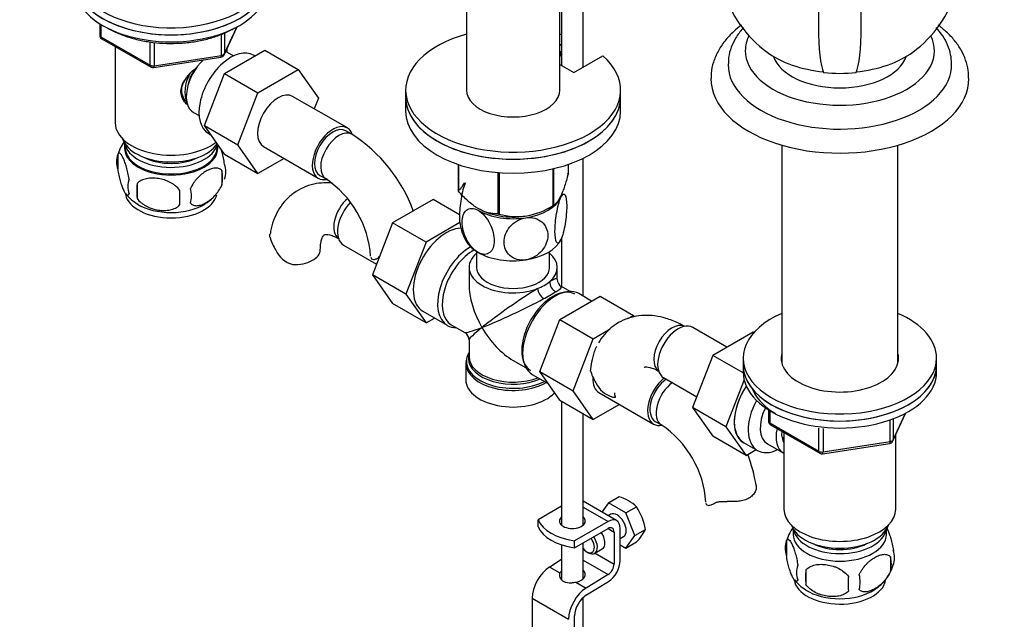
# Paper-space layout 'Layout1' of a CAD drawing. Units: millimetres. Extents: x 0 to 1946, y 0 to 2567.
# Drawn here: x 222 to 451, y 434 to 573 of the extents above; entities that cross this region are included whole.
import ezdxf
from ezdxf import colors
from ezdxf.entities.mleader import LeaderData, LeaderLine
from ezdxf.math import Vec2, Vec3

# ---------------------------------------------------------------- set-up
doc = ezdxf.new("R2010")
doc.units = ezdxf.units.MM
doc.layers.add('DV6_Défaut', color=7, linetype='Continuous')
doc.layers.add('Défaut', color=7, linetype='Continuous')

# ---------------------------------------------------------------- blocks, each defined once
blk = doc.blocks.new('_DOT')
at = {"color": 0}
blk.add_line((0, 0), (-1, 0), dxfattribs=at)
at = {"color": 0, "const_width": 0.333}
blk.add_lwpolyline([(-0.1665, 0, 1), (0.1665, 0, 1)], format="xyb", close=True, dxfattribs=at)
blk = doc.blocks.new('SE5')
at = {"layer": 'DV6_Défaut', "color": 7, "linetype": 'Continuous'}
for p, q in [((352.81, 562.38), (352.81, 589.02)), ((325.67, 586.6), (325.67, 557.06)), ((347.37, 557.06), (347.37, 587.33)), ((347.81, 587.44), (347.81, 562.79)), ((240.36, 572.51), (240.36, 569.87)), ((240.65, 572.32), (240.65, 569.46)), ((269.31, 565.26), (272.33, 571.77)), ((269.37, 565.54), (272.24, 571.72)), ((269.37, 570.34), (269.37, 565.54)), ((240.65, 569.46), (252.08, 562.86)), ((240.86, 569), (252.29, 562.4)), ((252.08, 562.86), (252.08, 568.27)), ((253.05, 568.13), (253.05, 562.71)), ((268.66, 565.13), (268.66, 570.03)), ((243.97, 567.2), (243.97, 549.42)), ((269.36, 560.91), (278.78, 566.34)), ((269.97, 565.84), (269.97, 566.69)), ((271.46, 564.99), (270.16, 565.74)), ((278.78, 566.34), (286.56, 561.85)), ((347.81, 567.66), (347.37, 567.4)), ((347.81, 566.02), (347.37, 565.77)), ((347.61, 565.91), (347.61, 565.09)), ((252.94, 562.28), (268.55, 564.7)), ((253.05, 562.71), (268.66, 565.13)), ((276.45, 565), (276.11, 565.19)), ((347.37, 564.95), (347.61, 565.09)), ((350.66, 561.14), (357.38, 565.02)), ((277.14, 556.41), (286.56, 561.85)), ((286.56, 561.85), (291.25, 555.17)), ((347.37, 563.04), (350.66, 561.14)), ((264.7, 548.8), (269.36, 560.91)), ((269.36, 560.91), (277.14, 556.41)), ((311.52, 557.06), (311.52, 555.42)), ((361.52, 555.42), (361.52, 557.06)), ((272.48, 544.31), (277.14, 556.41)), ((297.96, 548.25), (285.24, 555.59)), ((291.25, 555.17), (290.28, 552.68)), ((311.52, 555.42), (311.52, 552.16)), ((361.52, 552.16), (361.52, 555.42)), ((262.16, 551.88), (263.46, 551.13)), ((264.7, 548.8), (272.48, 544.31)), ((269.39, 542.14), (264.7, 548.8)), ((299, 546.78), (297.59, 547.6)), ((265.61, 547.01), (266.21, 546.66)), ((246.12, 544.77), (246.12, 543.57)), ((267.82, 543.57), (267.82, 544.37)), ((277.17, 537.65), (272.48, 544.31)), ((278.49, 543.9), (291.21, 536.55)), ((399.03, 544.24), (399.03, 493.55)), ((426.03, 493.55), (426.03, 544.24)), ((244.54, 542.09), (244.54, 538.66)), ((269.39, 542.14), (277.17, 537.65)), ((283.24, 541.16), (277.17, 537.65)), ((352.81, 509.15), (352.81, 541.21)), ((268.73, 538.35), (268.73, 534.91)), ((323.73, 539.76), (323.73, 533.69)), ((323.81, 539.73), (323.81, 533.54)), ((345.76, 538.75), (345.76, 530.14)), ((345.95, 538.79), (345.95, 530.26)), ((349.31, 539.76), (349.31, 537.48)), ((291.59, 537.2), (293, 536.39)), ((332.97, 537.87), (332.97, 528.25)), ((333.24, 537.85), (333.24, 528.21)), ((249.04, 535.3), (249.04, 531.87)), ((317.9, 531.61), (308.49, 526.18)), ((324.06, 528.06), (317.9, 531.61)), ((344.65, 529.5), (345.85, 530.2)), ((308.49, 526.18), (303.8, 514.08)), ((316.27, 521.69), (308.49, 526.18)), ((324.13, 526.23), (316.27, 521.69)), ((347.81, 522.71), (347.81, 511.34)), ((297.08, 521), (304.76, 516.57)), ((316.27, 521.69), (311.57, 509.59)), ((305.03, 517.98), (305.39, 518.18)), ((305.28, 518.14), (305.4, 518.2)), ((328.02, 519.52), (328.02, 515.82)), ((345.02, 515.82), (345.02, 519.52)), ((326.27, 515.82), (326.27, 511.94)), ((346.77, 513.1), (346.77, 515.82)), ((303.8, 514.08), (308.49, 507.4)), ((311.57, 509.59), (303.8, 514.08)), ((349.77, 510.21), (347.77, 511.37)), ((311.57, 509.59), (316.27, 502.91)), ((347.36, 503.71), (356.77, 509.15)), ((354.79, 508), (351.84, 509.71)), ((356.77, 509.15), (364.55, 504.65)), ((316.27, 502.91), (308.49, 507.4)), ((315.54, 505.61), (321.2, 502.35)), ((316.27, 502.91), (318.25, 504.05)), ((363.24, 503.9), (364.55, 504.65)), ((364.55, 504.65), (364.75, 504.37)), ((322.14, 502.49), (325.27, 500.69)), ((342.7, 491.61), (347.36, 503.71)), ((347.36, 503.71), (355.14, 499.22)), ((386.26, 497.27), (378.29, 501.87)), ((355.14, 499.22), (359.12, 501.52)), ((392.36, 500.79), (382.95, 495.35)), ((392.55, 500.68), (392.36, 500.79)), ((326.27, 498.95), (326.27, 495.06)), ((350.48, 487.12), (355.14, 499.22)), ((326.29, 494.99), (326.32, 495.22)), ((382.95, 495.35), (378.25, 483.25)), ((390.04, 491.26), (382.95, 495.35)), ((390.03, 494.72), (390.03, 493.08)), ((435.03, 493.08), (435.03, 494.72)), ((325.52, 493.56), (325.52, 489.7)), ((336.52, 494.19), (339.52, 492.46)), ((390.03, 493.08), (390.03, 491.45)), ((435.03, 491.45), (435.03, 493.08)), ((340.99, 490.91), (344.68, 488.79)), ((342.7, 491.61), (350.48, 487.12)), ((347.38, 484.94), (342.7, 491.61)), ((371.54, 490.18), (379.22, 485.74)), ((390.25, 489.64), (386.03, 478.76)), ((355.16, 480.45), (350.48, 487.12)), ((356.48, 486.71), (369.21, 479.36)), ((347.38, 484.94), (355.16, 480.45)), ((347.81, 484.7), (347.81, 455.88)), ((361.24, 483.96), (355.16, 480.45)), ((352.81, 455.88), (352.81, 481.81)), ((378.25, 483.25), (382.95, 476.57)), ((386.03, 478.76), (378.25, 483.25)), ((395.92, 482.69), (395.92, 480.05)), ((396.21, 482.51), (396.21, 479.65)), ((424.87, 475.45), (427.89, 481.96)), ((424.93, 475.72), (427.8, 481.91)), ((369.58, 480.01), (371, 479.19)), ((386.03, 478.76), (390.73, 472.08)), ((396.21, 479.65), (407.64, 473.05)), ((396.42, 479.19), (407.85, 472.59)), ((424.22, 475.31), (424.22, 480.22)), ((424.93, 480.48), (424.93, 475.72)), ((390.73, 472.08), (382.95, 476.57)), ((399.53, 477.39), (399.53, 459.61)), ((407.64, 473.05), (407.64, 478.46)), ((408.61, 478.34), (408.61, 472.9)), ((425.53, 459.61), (425.53, 476.88)), ((390.14, 475.11), (393.39, 473.23)), ((395.66, 474.81), (399.34, 472.68)), ((408.5, 472.47), (424.12, 474.88)), ((408.61, 472.9), (424.22, 475.31)), ((390.73, 472.08), (393.05, 473.43)), ((360.6, 456.92), (352.81, 461.42)), ((358.68, 461.06), (357.17, 458.9)), ((358.68, 461.06), (361.17, 462.5)), ((362.77, 458.71), (358.68, 461.06)), ((347.81, 460.29), (342.34, 457.13)), ((352.81, 460.07), (358.6, 456.72)), ((359.22, 458.4), (358.63, 458.06)), ((362.77, 458.71), (365.25, 460.14)), ((364.81, 453.45), (362.77, 458.71)), ((342.34, 455.5), (342.34, 457.13)), ((358.6, 456.72), (350.83, 452.23)), ((350.83, 450.6), (358.6, 455.09)), ((358.6, 455.09), (360.02, 454.27)), ((360.02, 454.27), (360.02, 446.82)), ((361.43, 447.64), (361.43, 455.09)), ((364.81, 453.45), (367.29, 454.88)), ((401.68, 454.96), (401.68, 453.76)), ((423.38, 453.76), (423.38, 455.47)), ((347.81, 451.27), (347.81, 443.2)), ((350.82, 450.61), (350.82, 452.24)), ((350.82, 452.24), (350.83, 452.23)), ((350.83, 450.6), (350.83, 452.23)), ((352.81, 443.39), (352.81, 451.74)), ((361.43, 452.75), (362.22, 453.2)), ((361.43, 451.31), (362.77, 450.54)), ((362.77, 450.54), (364.81, 453.45)), ((362.77, 450.54), (365.25, 451.98)), ((400.1, 452.27), (400.1, 448.84)), ((350.83, 450.6), (350.82, 450.61)), ((353.65, 449.68), (354.01, 449.47)), ((355.51, 449.33), (357.27, 450.35)), ((355.59, 449.38), (360.02, 446.82)), ((347.81, 447.85), (345.04, 446.14)), ((352.81, 447.77), (358.65, 444.4)), ((424.29, 448.53), (424.29, 445.1)), ((345.04, 446.14), (347.42, 444.77)), ((358.65, 444.4), (353.52, 441.25)), ((404.61, 445.49), (404.61, 442.06)), ((351.13, 442.62), (353.52, 441.25)), ((353.57, 439.64), (358.69, 442.79)), ((340.93, 438.88), (340.93, 342.12)), ((340.93, 438.88), (349.42, 433.98)), ((352.81, 338.77), (352.81, 439.05)), ((350.83, 336.42), (350.83, 434.8))]:
    blk.add_line(p, q, dxfattribs=at)
for centre, radius, start, end in [((412.53, 588.78), 28.5, 196.9831, 233.51), ((412.53, 588.78), 28.5, 306.49, 343.0169), ((241.36, 569.87), 1, 180, 240), ((268.4, 565.68), 1, 278.794, 335.1039), ((252.79, 563.27), 1, 240, 278.794), ((254.08, 539.29), 9.9, 143.8774, 165.485), ((279.74, 516.68), 35.74, 20.0828, 57.3908), ((249.53, 540.37), 5.28, 161.0427, 198.9573), ((262.09, 536.63), 6.86, 345.5143, 14.4857), ((264.54, 538.09), 5.16, 340.5696, 19.4304), ((251.69, 534.66), 4.81, 159.1194, 200.8806), ((279.84, 516.81), 23.59, 3.9239, 56.0761), ((332.4, 533.59), 83.38, 178.8211, 181.1789), ((316.68, 532.05), 57.77, 178.2983, 181.7017), ((254.84, 532.45), 6.86, 345.5086, 14.4914), ((253.97, 538.92), 9.63, 218.2033, 240.5392), ((259.85, 539.23), 9.93, 300.0264, 313.5451), ((337.33, 543.17), 15.51, 254.6975, 302.8904), ((333.75, 527.06), 9.6, 187.3919, 211.3864), ((293.42, 526.92), 14.06, 197.3112, 210.3659), ((286.79, 522.32), 6.03, 204.5053, 255.1652), ((304.81, 527.21), 8.92, 271.8255, 273.033), ((348.77, 513.1), 2, 183.4637, 238.196), ((308.57, 572.43), 72.89, 298.6775, 301.3225), ((324.27, 498.95), 2, 1.6516, 56.4773), ((326.14, 493.92), 0.598, 157.9752, 195.5042), ((367.88, 496.1), 14.06, 197.3112, 210.3659), ((361.25, 491.5), 6.03, 204.5053, 255.1652), ((357.83, 459.62), 23.59, 3.9239, 56.0761), ((396.92, 480.05), 1, 180, 240), ((423.96, 475.87), 1, 278.794, 300), ((423.96, 475.87), 1, 300, 335.1039), ((357.74, 459.48), 35.74, 9.099, 21.0083), ((408.35, 473.45), 1, 240, 278.794), ((357.87, 452.06), 10.95, 47.5652, 72.4348), ((353.68, 452.63), 13.79, 9.4027, 33.0093), ((355.79, 460.8), 12.94, 317.0106, 332.7816), ((409.65, 449.43), 9.93, 143.7127, 165.3505), ((405.01, 450.56), 5.21, 160.7609, 199.2391), ((419.96, 448.28), 5.29, 341.0886, 18.9114), ((415.42, 449.37), 9.9, 322.505, 345.5323), ((417.65, 446.82), 6.86, 345.5086, 14.4914), ((407.53, 444.84), 5.08, 160.2544, 199.7456), ((423.44, 443.77), 18.91, 174.7965, 185.2035), ((410.4, 442.63), 6.86, 345.5143, 14.4857), ((408.97, 448.35), 8.7, 216.933, 240.1791), ((430.37, 442.24), 15.95, 173.8261, 186.1739), ((415.42, 449.37), 9.9, 300.5583, 319.9695)]:
    blk.add_arc(centre, radius, start, end, dxfattribs=at)
for centre, major_axis, ratio, start_param, end_param in [((256.97, 584.53), (22.5, 0), 0.57735, 2.214297, 6.283185), ((412.53, 588.78), (-2.91, -28.55), 0.141783, 4.688475, 6.045134), ((412.53, 588.78), (2.91, -28.55), 0.141783, 0.238052, 1.59471), ((256.97, 582.9), (-22.5, 0), 0.57735, 0, 3.141593), ((256.97, 582.9), (22.5, 0), 0.57735, 3.141593, 6.283185), ((256.97, 581.27), (-22.5, 0), 0.57735, 0, 3.141593), ((241.36, 569.87), (1, 0), 0.57735, 3.141593, 3.926991), ((241.36, 569.87), (0.5, 0.866), 0.57735, 2.356194, 3.141593), ((336.52, 557.06), (-25, 0), 0.57735, 5.161317, 10.008818), ((336.52, 557.06), (-25, 0), 0.57735, 4.243895, 4.263461), ((412.53, 566.24), (-22, 0), 0.57735, 6.007349, 6.283185), ((412.53, 566.24), (-22, 0), 0.57735, 0, 3.417429), ((270.86, 556.1), (5.25, 9.09), 0.57735, 0, 3.141593), ((266.16, 558.81), (4, 6.93), 0.57735, 0, 0.123968), ((412.53, 573.51), (-21.5, 0), 0.57735, 0.662755, 1.396263), ((412.53, 573.51), (21.5, 0), 0.57735, 4.886922, 5.62043), ((266.16, 558.81), (4, 6.93), 0.57735, 1.089977, 3.141593), ((268.4, 565.68), (-0.153, 0.988), 0.211325, 3.141593, 4.080475), ((268.4, 565.68), (1, 0), 0.57735, 4.974188, 6.021386), ((268.4, 565.68), (-0.907, 0.421), 0.788675, 3.141593, 3.492472), ((412.53, 566.65), (-15.75, 0), 0.57735, 0.196525, 2.945067), ((252.79, 563.27), (-1, 0), 0.57735, 0.785398, 1.832596), ((252.79, 563.27), (0.5, 0.866), 0.57735, 2.356194, 3.141593), ((252.79, 563.27), (-0.153, 0.988), 0.211325, 3.141593, 4.080475), ((265.1, 559.42), (3.08, 5.33), 0.57735, 1.41587, 2.161045), ((412.53, 562.98), (-26, 0), 0.57735, 0, 3.153211), ((412.53, 562.98), (-26, 0), 0.57735, 6.272049, 6.283185), ((412.53, 573.51), (21.76, 0), 0.57735, 4.537856, 4.886922), ((265.1, 559.42), (3.5, 6.06), 0.57735, 1.656466, 2.780226), ((412.53, 559.71), (-30, 0), 0.57735, 0, 3.145161), ((412.53, 559.71), (-30, 0), 0.57735, 6.281608, 6.283185), ((281.86, 549.75), (-3.37, -5.85), 0.57735, 3.141593, 6.283185), ((336.52, 557.06), (-10.85, 0), 0.57735, 0, 3.141593), ((336.52, 555.42), (-25, 0), 0.57735, 0, 3.141593), ((336.52, 555.42), (25, 0), 0.57735, 3.141593, 6.283185), ((336.52, 552.16), (25, 0), 0.57735, 3.141593, 6.283185), ((256.97, 549.42), (-13, 0), 0.57735, 0, 2.503365), ((294.59, 542.4), (-3.38, -5.85), 0.57735, 2.67877, 6.283185), ((294.59, 542.4), (-3, -5.2), 0.57735, 3.141593, 6.283185), ((296, 541.58), (-3, -5.2), 0.57735, 3.142082, 6.283185), ((256.97, 546.97), (-11.5, 0), 0.57735, 0.193351, 2.769892), ((256.97, 543.71), (10.7, 0), 0.57735, 3.023689, 6.283185), ((256.97, 543.57), (10.85, 0), 0.57735, 3.141593, 6.283185), ((256.97, 545.34), (-10.85, 0), 0.57735, 0.106553, 3.00811), ((256.97, 543.71), (10.7, 0), 0.57735, 0, 0.117904), ((256.97, 545.34), (-9.25, 0), 0.57735, 0.832114, 2.309478), ((294.59, 542.4), (-3.38, -5.85), 0.57735, 0, 0.467801), ((296, 541.58), (-3, -5.2), 0.57735, 0, 0.003204), ((336.52, 535.59), (13.2, 0), 0.57735, 0.251331, 0.272268), ((336.52, 535.59), (-13.2, 0), 0.57735, 0.251331, 0.272268), ((256.97, 533.5), (10.7, 0), 0.57735, 3.263815, 6.163627), ((299.04, 527.66), (3, 5.2), 0.57735, 1.021482, 3.095541), ((336.52, 533.79), (11.5, 0), 0.57735, 4.974188, 6.021386), ((256.97, 534.76), (10.7, 0), 0.57735, 3.893325, 5.543833), ((300.46, 526.85), (3.38, 5.85), 0.57735, 1.160258, 3.141593), ((336.52, 533.79), (11.5, 0), 0.57735, 3.926991, 4.974188), ((336.52, 533.79), (-10.85, 0), 0.57735, 0.785398, 1.905786), ((336.52, 535.59), (13.2, 0), 0.57735, -0.795867, -0.77493), ((336.52, 535.59), (-13.2, 0), 0.57735, 1.298528, 1.319465), ((320.96, 515.01), (5.42, 9.4), 0.57735, 0.317373, 3.141593), ((336.52, 523.99), (11.5, 0), 0.57735, 4.974188, 6.021386), ((285.67, 519.94), (-6, 0), 0.57735, 1.499079, 3.133234), ((326.62, 511.74), (-5.42, -9.4), 0.57735, 3.926184, 6.283185), ((336.52, 523.99), (11.5, 0), 0.57735, 3.430323, 3.926991), ((327.27, 511.37), (-5.12, -8.88), 0.57735, 3.894562, 6.283185), ((336.52, 515.82), (-10.25, 0), 0.57735, -0.592999, 2.153819), ((336.52, 523.99), (11.5, 0), 0.57735, 3.926991, 4.974188), ((336.52, 515.82), (-10.25, 0), 0.57735, 2.55857, 3.734592), ((336.52, 515.82), (-8.5, 0), 0.57735, 0, 3.141593), ((336.52, 506.03), (-10.24, -7.12), 0.076106, 3.088675, 3.671697), ((336.52, 506.03), (7.25, -12.55), 0.57735, 3.926991, 4.712389), ((336.52, 506.03), (-10.24, -7.12), 0.076106, 4.076448, 5.444869), ((345.77, 500.69), (5.12, 8.88), 0.57735, 0, 3.129058), ((346.42, 500.31), (-5.43, -9.4), 0.57735, 3.141593, 6.283185), ((336.52, 515.82), (10.25, 0), 0.57735, 5.295411, 5.700163), ((343.26, 509.92), (1, -1.73), 0.326937, 3.947196, 5.477582), ((346.75, 511.93), (1, -1.73), 0.782019, 3.947196, 5.477582), ((336.52, 506.03), (-11.29, -5.3), 0.076106, 2.611488, 3.194511), ((336.52, 506.03), (11.29, 5.3), 0.076106, 3.979909, 5.34833), ((412.53, 494.72), (22.5, 0), 0.57735, 2.214297, 6.283185), ((412.53, 494.72), (22.5, 0), 0.57735, 0, 0.927295), ((326.62, 511.74), (-5.42, -9.4), 0.57735, 0, 0.334116), ((336.52, 506.03), (11.29, 5.3), 0.076106, 3.194511, 3.979909), ((336.52, 506.03), (10.24, 7.12), 0.076106, 2.303276, 3.088675), ((336.52, 506.03), (-7.25, 12.55), 0.57735, 1.570796, 2.356194), ((373.5, 496.84), (3, 5.2), 0.57735, 0.046052, 3.095541), ((374.92, 496.02), (3.38, 5.85), 0.57735, 0, 3.141593), ((336.52, 493.97), (10.87, 0), 0.57735, 2.803253, 3.064046), ((336.52, 494.65), (-10.38, 0), 0.57735, 6.122376, 6.247517), ((336.52, 494.65), (-10.38, 0), 0.57735, 6.247517, 6.283185), ((336.52, 495.06), (10.25, 0), 0.57735, 3.141593, 5.31023), ((412.53, 494.72), (13.65, 0), 0.57735, 2.993207, 6.283185), ((412.53, 494.72), (13.65, 0), 0.57735, 0, 0.148386), ((336.52, 493.97), (10.87, 0), 0.57735, 3.064046, 5.444728), ((336.52, 493.56), (-11, 0), 0.57735, 6.256189, 6.283185), ((336.52, 493.56), (-11, 0), 0.57735, 0, 2.349261), ((336.52, 494.65), (-10.38, 0), 0.57735, 0, 2.21987), ((412.53, 493.08), (-22.5, 0), 0.57735, 0, 3.141593), ((412.53, 493.08), (22.5, 0), 0.57735, 3.141593, 6.283185), ((412.53, 493.08), (13.65, 0), 0.57735, -3.289979, -3.234006), ((412.53, 493.08), (13.65, 0), 0.57735, 0.103792, 0.148386), ((359.85, 492.55), (-3.37, -5.85), 0.57735, 5.432965, 6.283185), ((412.53, 491.45), (-22.5, 0), 0.57735, 0, 3.141593), ((336.52, 489.7), (-11, 0), 0.57735, 0, 2.642482), ((372.58, 485.21), (-3.38, -5.85), 0.57735, 4.117104, 6.283185), ((372.58, 485.21), (-3, -5.2), 0.57735, 4.029756, 6.283185), ((374, 484.39), (-3, -5.2), 0.57735, 4.029756, 6.283185), ((395.39, 484.2), (5.25, 9.09), 0.57735, 1.460972, 3.141593), ((395.42, 484.18), (5.28, 9.14), 0.57735, 1.462274, 3.23899), ((360.13, 489.12), (-6, 0), 0.57735, 1.499079, 1.606826), ((398.64, 482.32), (-5.25, -9.09), 0.57735, 4.764507, 6.283185), ((399.66, 481.73), (-4, -6.93), 0.57735, 4.8365, 6.283185), ((372.58, 485.21), (-3.38, -5.85), 0.57735, 0, 0.467801), ((374, 484.39), (-3, -5.2), 0.57735, 0, 0.003204), ((396.92, 480.05), (1, 0), 0.57735, 3.141593, 3.926991), ((396.92, 480.05), (0.5, 0.866), 0.57735, 2.356194, 3.141593), ((403.34, 479.61), (-4, -6.93), 0.57735, 5.211395, 6.283185), ((403.34, 479.61), (-3.08, -5.33), 0.57735, 5.384333, 6.001962), ((404.4, 479), (-3.5, -6.06), 0.57735, 5.325508, 5.679479), ((423.96, 475.87), (-0.153, 0.988), 0.211325, 3.141593, 4.080475), ((423.96, 475.87), (1, 0), 0.57735, 4.974188, 6.021386), ((423.96, 475.87), (-0.907, 0.421), 0.788675, 3.141593, 3.492472), ((398.64, 482.32), (-5.25, -9.09), 0.57735, 0, 0.704547), ((403.34, 479.61), (-4, -6.93), 0.57735, 0, 0.04701), ((408.35, 473.45), (-1, 0), 0.57735, 0.785398, 1.832596), ((408.35, 473.45), (0.5, 0.866), 0.57735, 2.356194, 3.141593), ((408.35, 473.45), (-0.153, 0.988), 0.211325, 3.141593, 4.080475), ((360.72, 455.8), (-1.5, 2.6), 0.57735, 3.141593, 6.283185), ((412.53, 459.61), (-13, 0), 0.57735, 0, 3.141593), ((353.27, 458.55), (-11.19, 0), 0.57735, 0.220637, 1.350159), ((350.31, 456.83), (-3, 0), 0.57735, 5.6975, 6.283185), ((350.31, 456.83), (-3, 0), 0.57735, 0, 3.727278), ((350.31, 455.2), (-3, 0), 0.57735, -0.585686, -0.490883), ((350.31, 455.2), (-3, 0), 0.57735, 3.632475, 3.727278), ((358.6, 453.46), (-2, -3.46), 0.57735, 2.356194, 3.926991), ((412.53, 457.16), (-11.5, 0), 0.57735, 0.193351, 2.948242), ((353.27, 456.92), (-11.19, 0), 0.57735, 0.220637, 1.350159), ((355.77, 452.94), (-1.5, 2.6), 0.57735, 3.141593, 4.860637), ((358.6, 453.46), (-1, -1.73), 0.57735, 2.356194, 3.926991), ((412.53, 453.76), (10.85, 0), 0.57735, 3.141593, 6.283185), ((412.53, 455.53), (-10.85, 0), 0.57735, 0.106553, 3.03504), ((353.65, 451.72), (-1.25, 2.17), 0.57735, 1.857955, 4.890577), ((354.01, 451.92), (1.5, -2.6), 0.57735, 0, 1.719044), ((412.53, 455.53), (-9.25, 0), 0.57735, 0.832114, 2.309478), ((354.01, 451.92), (1.5, -2.6), 0.57735, 5.497787, 6.283185), ((358.6, 446), (1, 1.73), 0.57735, 3.959425, 5.497787), ((358.6, 446), (-2, -3.46), 0.57735, 0.817832, 2.356194), ((345.17, 441.33), (3, 5.2), 0.57735, 0.817832, 2.356194), ((350.31, 444.33), (-3, -0.09), 0.595759, 5.680196, 5.987399), ((350.31, 444.33), (-3, -0.09), 0.595759, 1.831975, 3.709974), ((350.31, 442.69), (-3, -0.09), 0.595759, 3.598718, 3.709974), ((412.53, 443.69), (10.7, 0), 0.57735, 3.232673, 6.173488), ((353.66, 436.43), (3, 5.2), 0.57735, 0.817832, 2.356194), ((412.53, 444.94), (10.7, 0), 0.57735, 3.877408, 5.551559), ((353.66, 436.43), (-2, -3.46), 0.57735, 3.959425, 5.497787)]:
    blk.add_ellipse(centre, major_axis=major_axis, ratio=ratio, start_param=start_param, end_param=end_param, dxfattribs=at)
for points, knots in [([(242.23, 571.48), (242.81, 571.14), (244.23, 570.4), (246.7, 569.43), (249.63, 568.63), (252.73, 568.11), (255.93, 567.87), (259.15, 567.92), (262.31, 568.26), (265.37, 568.88), (268.2, 569.77), (270.3, 570.69), (271.3, 571.24), (271.61, 571.42)], [0, 0, 0, 0, 0.074863, 0.173874, 0.272778, 0.371558, 0.47025, 0.568914, 0.66761, 0.766389, 0.865319, 0.964464, 1, 1, 1, 1]), ([(389.68, 572.18), (389.03, 571.7), (387.6, 570.53), (385.7, 568.51), (384.11, 566.11), (383.06, 563.61), (382.56, 561.41), (382.58, 560.21), (382.6, 559.75)], [0, 0, 0, 0, 0.149975, 0.347371, 0.541474, 0.729897, 0.91186, 1, 1, 1, 1]), ([(390.12, 571.6), (390.07, 571.54), (389.38, 570.77), (388.29, 569.3), (387.2, 567.03), (386.61, 564.95), (386.6, 563.72), (386.6, 563.19)], [0, 0, 0, 0, 0.027, 0.317865, 0.571131, 0.842079, 1, 1, 1, 1]), ([(438.51, 563.2), (438.47, 563.97), (438.38, 565.35), (437.65, 567.59), (436.52, 569.69), (435.5, 570.99), (434.94, 571.6)], [0, 0, 0, 0, 0.229087, 0.485536, 0.74494, 1, 1, 1, 1]), ([(442.48, 559.79), (442.48, 560.46), (442.45, 561.8), (441.85, 564.07), (440.79, 566.4), (439.27, 568.61), (437.44, 570.54), (436.05, 571.69), (435.38, 572.18)], [0, 0, 0, 0, 0.128821, 0.303843, 0.479971, 0.659998, 0.845371, 1, 1, 1, 1]), ([(260.69, 553.69), (260.4, 553.95), (259.64, 554.82), (258.98, 556.7), (259.77, 559.11), (261.32, 560.97), (262.49, 562), (262.94, 562.37)], [0, 0, 0, 0, 0.122334, 0.363499, 0.60518, 0.85177, 1, 1, 1, 1]), ([(261.29, 560.87), (260.87, 560.39), (260.13, 559.51), (259.36, 557.87), (259.36, 556.21), (259.96, 554.9), (260.47, 554.33), (260.69, 554.12)], [0, 0, 0, 0, 0.202271, 0.435684, 0.67058, 0.874558, 1, 1, 1, 1]), ([(261.29, 560.87), (260.87, 560.39), (260.13, 559.51), (259.36, 557.87), (259.36, 556.21), (259.96, 554.9), (260.47, 554.33), (260.69, 554.12)], [0, 0, 0, 0, 0.202271, 0.435684, 0.67058, 0.874558, 1, 1, 1, 1]), ([(269.4, 539.81), (269.33, 540.3), (269.25, 540.77), (269.1, 541.46), (269.04, 541.69), (268.93, 542.13), (268.88, 542.34), (268.75, 542.8), (268.67, 543.05), (268.6, 543.28)], [0, 0, 0, 0, 0.380923, 0.380923, 0.571385, 0.571385, 0.761846, 0.761846, 1, 1, 1, 1]), ([(247.19, 536.37), (247.12, 536.86), (247.03, 537.34), (246.88, 538.03), (246.83, 538.26), (246.72, 538.69), (246.66, 538.9), (246.49, 539.52), (246.36, 539.9), (246.12, 540.59), (245.99, 540.9), (245.73, 541.45), (245.61, 541.68), (245.42, 541.96), (245.36, 542.05), (245.24, 542.19), (245.18, 542.26), (245.01, 542.39), (244.9, 542.43), (244.69, 542.37), (244.61, 542.27), (244.54, 542.09)], [0, 0, 0, 0, 0.125, 0.125, 0.1875, 0.1875, 0.25, 0.25, 0.375, 0.375, 0.5, 0.5, 0.625, 0.625, 0.6875, 0.6875, 0.75, 0.75, 0.875, 0.875, 1, 1, 1, 1]), ([(244.54, 538.66), (244.61, 538.17), (244.69, 537.69), (244.84, 537), (244.9, 536.77), (245.01, 536.34), (245.06, 536.12), (245.24, 535.51), (245.36, 535.13), (245.61, 534.44), (245.73, 534.13), (245.99, 533.58), (246.12, 533.35), (246.3, 533.06), (246.36, 532.98), (246.48, 532.83), (246.54, 532.77), (246.72, 532.64), (246.83, 532.6), (247.03, 532.66), (247.12, 532.76), (247.19, 532.94)], [0, 0, 0, 0, 0.125, 0.125, 0.1875, 0.1875, 0.25, 0.25, 0.375, 0.375, 0.5, 0.5, 0.625, 0.625, 0.6875, 0.6875, 0.75, 0.75, 0.875, 0.875, 1, 1, 1, 1]), ([(268.73, 538.35), (268.53, 538.57), (268.29, 538.72), (267.74, 538.9), (267.44, 538.92), (266.8, 538.87), (266.47, 538.8), (265.79, 538.55), (265.44, 538.39), (264.75, 537.99), (264.4, 537.75), (263.73, 537.21), (263.4, 536.91), (262.92, 536.4), (262.77, 536.22), (262.47, 535.84), (262.32, 535.65), (261.92, 535.04), (261.67, 534.6), (261.48, 534.16)], [0, 0, 0, 0, 0.125, 0.125, 0.25, 0.25, 0.375, 0.375, 0.5, 0.5, 0.625, 0.625, 0.75, 0.75, 0.8125, 0.8125, 0.875, 0.875, 1, 1, 1, 1]), ([(258.94, 533.77), (258.68, 534.15), (258.35, 534.48), (257.8, 534.94), (257.6, 535.08), (257.19, 535.35), (256.98, 535.47), (256.33, 535.81), (255.87, 536), (254.94, 536.29), (254.47, 536.4), (253.52, 536.55), (253.05, 536.58), (252.36, 536.58), (252.13, 536.57), (251.68, 536.52), (251.45, 536.49), (250.8, 536.35), (250.39, 536.21), (249.64, 535.83), (249.31, 535.6), (249.04, 535.3)], [0, 0, 0, 0, 0.125, 0.125, 0.1875, 0.1875, 0.25, 0.25, 0.375, 0.375, 0.5, 0.5, 0.625, 0.625, 0.6875, 0.6875, 0.75, 0.75, 0.875, 0.875, 1, 1, 1, 1]), ([(349.31, 537.48), (349.04, 536.51), (348.77, 535.59), (348.36, 534.32), (348.22, 533.92), (347.93, 533.17), (347.78, 532.81), (347.34, 531.86), (347.05, 531.38), (346.63, 530.84), (346.49, 530.69), (346.22, 530.44), (346.08, 530.34), (345.95, 530.26)], [0, 0, 0, 0, 0.25, 0.25, 0.375, 0.375, 0.5, 0.5, 0.75, 0.75, 0.875, 0.875, 1, 1, 1, 1]), ([(261.48, 530.73), (261.58, 530.62), (261.69, 530.53), (261.92, 530.37), (262.05, 530.31), (262.47, 530.18), (262.77, 530.15), (263.24, 530.19), (263.41, 530.22), (263.74, 530.29), (263.91, 530.34), (264.41, 530.52), (264.76, 530.68), (265.45, 531.09), (265.8, 531.32), (266.47, 531.86), (266.81, 532.17), (267.28, 532.69), (267.44, 532.86), (267.74, 533.24), (267.88, 533.43), (268.29, 534.04), (268.53, 534.47), (268.73, 534.91)], [0, 0, 0, 0, 0.0625, 0.0625, 0.125, 0.125, 0.25, 0.25, 0.3125, 0.3125, 0.375, 0.375, 0.5, 0.5, 0.625, 0.625, 0.75, 0.75, 0.8125, 0.8125, 0.875, 0.875, 1, 1, 1, 1]), ([(294.45, 535.42), (293.81, 535.48), (292.36, 535.53), (290.07, 535.24), (287.68, 534.45), (285.5, 533.19), (283.65, 531.55), (282.14, 529.59), (280.99, 527.36), (280.27, 525.27), (280.09, 524.03), (280.02, 523.55)], [0, 0, 0, 0, 0.092778, 0.20941, 0.335039, 0.456212, 0.575039, 0.693444, 0.814057, 0.938982, 1, 1, 1, 1]), ([(323.73, 533.69), (324, 533.85), (324.27, 534.09), (324.68, 534.62), (324.82, 534.82), (325.05, 535.21), (325.14, 535.36), (325.22, 535.53)], [0, 0, 0, 0, 0.5589821, 0.5589821, 0.8384731, 0.8384731, 1, 1, 1, 1]), ([(325.41, 535.51), (325.22, 535.1), (325.03, 534.54), (324.69, 533.24), (324.54, 532.53), (324.17, 530.34), (324.05, 528.85), (324.05, 526.88), (324.1, 526.23), (324.2, 525.76)], [0, 0, 0, 0, 0.189897, 0.189897, 0.379794, 0.379794, 0.759588, 0.759588, 1, 1, 1, 1]), ([(249.04, 531.87), (249.31, 531.49), (249.64, 531.16), (250.19, 530.7), (250.39, 530.56), (250.8, 530.29), (251.01, 530.17), (251.66, 529.83), (252.12, 529.64), (253.05, 529.35), (253.52, 529.24), (254.47, 529.09), (254.94, 529.05), (255.63, 529.06), (255.86, 529.07), (256.31, 529.12), (256.54, 529.15), (257.19, 529.29), (257.6, 529.43), (258.35, 529.81), (258.68, 530.04), (258.94, 530.34)], [0, 0, 0, 0, 0.125, 0.125, 0.1875, 0.1875, 0.25, 0.25, 0.375, 0.375, 0.5, 0.5, 0.625, 0.625, 0.6875, 0.6875, 0.75, 0.75, 0.875, 0.875, 1, 1, 1, 1]), ([(332.97, 528.25), (332.61, 528.25), (332.25, 528.27), (331.51, 528.36), (331.13, 528.43), (329.98, 528.73), (329.19, 529.04), (328.19, 529.62), (327.99, 529.75), (327.59, 530.01), (327.39, 530.15), (326.8, 530.59), (326.41, 530.91), (325.65, 531.6), (325.27, 531.96), (324.53, 532.73), (324.16, 533.13), (323.81, 533.54)], [0, 0, 0, 0, 0.125, 0.125, 0.25, 0.25, 0.5, 0.5, 0.5625, 0.5625, 0.625, 0.625, 0.75, 0.75, 0.875, 0.875, 1, 1, 1, 1]), ([(347.63, 522.27), (347.44, 521.86), (347.25, 521.6), (346.9, 521.41), (346.75, 521.48), (346.39, 522.09), (346.26, 523.04), (346.26, 525.44), (346.39, 526.94), (346.76, 529.1), (346.91, 529.82), (347.25, 531.09), (347.44, 531.66), (347.63, 532.07)], [0, 0, 0, 0, 0.125, 0.125, 0.25, 0.25, 0.5, 0.5, 0.75, 0.75, 0.875, 0.875, 1, 1, 1, 1]), ([(347.63, 532.07), (347.82, 532.48), (348.01, 532.74), (348.35, 532.93), (348.5, 532.86), (348.86, 532.25), (348.99, 531.31), (348.99, 528.9), (348.86, 527.42), (348.5, 525.24), (348.35, 524.52), (348.01, 523.24), (347.82, 522.68), (347.63, 522.27)], [0, 0, 0, 0, 0.125, 0.125, 0.25, 0.25, 0.5, 0.5, 0.75, 0.75, 0.875, 0.875, 1, 1, 1, 1]), ([(328.39, 519.29), (327.87, 519.6), (327.35, 520.05), (326.41, 521.13), (326, 521.76), (325, 523.74), (324.66, 525.15), (324.66, 527.55), (325.01, 528.57), (326.01, 529.38), (326.42, 529.54), (327.34, 529.54), (327.87, 529.39), (328.39, 529.09)], [0, 0, 0, 0, 0.125, 0.125, 0.25, 0.25, 0.5, 0.5, 0.75, 0.75, 0.875, 0.875, 1, 1, 1, 1]), ([(328.39, 529.09), (328.91, 528.79), (329.43, 528.34), (330.37, 527.25), (330.78, 526.62), (331.77, 524.65), (332.12, 523.23), (332.11, 520.81), (331.77, 519.82), (330.76, 519), (330.36, 518.85), (329.42, 518.84), (328.91, 518.99), (328.39, 519.29)], [0, 0, 0, 0, 0.125, 0.125, 0.25, 0.25, 0.5, 0.5, 0.75, 0.75, 0.875, 0.875, 1, 1, 1, 1]), ([(339.5, 517.58), (338.79, 517.47), (338.07, 517.5), (336.79, 517.86), (336.23, 518.17), (334.88, 519.35), (334.4, 520.5), (334.41, 522.92), (334.88, 524.18), (336.25, 525.79), (336.8, 526.26), (338.08, 527.01), (338.79, 527.26), (339.5, 527.37)], [0, 0, 0, 0, 0.125, 0.125, 0.25, 0.25, 0.5, 0.5, 0.75, 0.75, 0.875, 0.875, 1, 1, 1, 1]), ([(339.5, 527.37), (340.21, 527.48), (340.92, 527.44), (342.19, 527.09), (342.75, 526.79), (344.12, 525.59), (344.59, 524.45), (344.58, 522.05), (344.1, 520.76), (342.75, 519.17), (342.19, 518.69), (340.92, 517.95), (340.21, 517.69), (339.5, 517.58)], [0, 0, 0, 0, 0.125, 0.125, 0.25, 0.25, 0.5, 0.5, 0.75, 0.75, 0.875, 0.875, 1, 1, 1, 1]), ([(280.01, 522.74), (279.94, 523.03), (279.93, 523.29), (279.97, 523.55), (279.97, 523.56), (279.97, 523.57)], [0, 0, 0, 0, 0.960956, 0.960956, 1, 1, 1, 1]), ([(291.67, 519.94), (291.68, 520.25), (291.7, 521), (291.88, 522.09), (292.19, 522.91), (292.46, 523.32), (292.59, 523.41), (292.63, 523.44), (293.06, 523.51), (293.82, 523.42), (294.89, 523.08), (295.65, 522.68), (296.04, 522.47)], [0, 0, 0, 0, 0.053392, 0.1538, 0.254374, 0.357554, 0.470748, 0.617637, 0.72151, 0.81888, 0.921658, 1, 1, 1, 1]), ([(303.39, 518.18), (303.42, 518.02), (303.49, 517.9), (303.72, 517.72), (303.87, 517.67), (304.21, 517.66), (304.41, 517.7), (304.83, 517.86), (305.05, 517.98), (305.28, 518.14)], [0, 0, 0, 0, 0.25, 0.25, 0.5, 0.5, 0.75, 0.75, 1, 1, 1, 1]), ([(376.5, 502.04), (375.94, 502.35), (374.59, 503.08), (372.2, 504.01), (369.54, 504.59), (367.01, 504.73), (364.52, 504.41), (362.14, 503.63), (359.96, 502.37), (358.11, 500.73), (356.99, 499.27), (356.46, 498.41), (356.36, 498.24)], [0, 0, 0, 0, 0.071137, 0.201368, 0.316224, 0.426418, 0.532736, 0.647256, 0.757714, 0.866034, 0.973968, 1, 1, 1, 1]), ([(354.54, 491.65), (354.62, 492.44), (354.8, 493.83), (355.3, 495.86), (355.79, 497.11), (355.99, 497.53)], [0, 0, 0, 0, 0.377852, 0.78566, 1, 1, 1, 1]), ([(366.99, 492.54), (367, 492.55), (367.06, 492.59), (367.09, 492.62), (367.52, 492.69), (368.28, 492.6), (369.34, 492.26), (370.11, 491.85), (370.5, 491.64)], [0, 0, 0, 0, 0.078042, 0.333924, 0.514871, 0.684489, 0.863528, 1, 1, 1, 1]), ([(360.36, 485.66), (360.35, 485.68), (360.23, 486), (360.16, 486.35), (360.17, 486.66)], [0, 0, 0, 0, 0.071775, 1, 1, 1, 1]), ([(392.16, 487.57), (392.37, 487.07), (392.94, 485.97), (394.22, 484.35), (395.82, 482.94), (397.01, 482.13), (397.52, 481.82)], [0, 0, 0, 0, 0.225002, 0.510068, 0.799711, 1, 1, 1, 1]), ([(393.03, 465.28), (393.1, 465.03), (393.11, 464.76), (393.04, 464.19), (392.95, 463.9), (392.67, 463.34), (392.48, 463.07), (392, 462.56), (391.72, 462.34), (391.05, 461.96), (390.69, 461.81), (390.1, 461.63), (389.89, 461.58), (389.47, 461.5), (389.25, 461.46), (388.81, 461.41), (388.59, 461.39), (388.13, 461.36), (387.9, 461.36), (387.21, 461.35), (386.74, 461.36), (386.28, 461.38)], [0, 0, 0, 0, 0.125, 0.125, 0.25, 0.25, 0.375, 0.375, 0.5, 0.5, 0.625, 0.625, 0.6875, 0.6875, 0.75, 0.75, 0.8125, 0.8125, 0.875, 0.875, 1, 1, 1, 1]), ([(381.38, 460.98), (381.41, 460.83), (381.49, 460.7), (381.71, 460.52), (381.86, 460.48), (382.21, 460.47), (382.4, 460.5), (382.83, 460.66), (383.05, 460.78), (383.28, 460.94)], [0, 0, 0, 0, 0.25, 0.25, 0.5, 0.5, 0.75, 0.75, 1, 1, 1, 1]), ([(383.28, 460.94), (383.43, 461.05), (383.62, 461.14), (383.94, 461.24), (384.05, 461.27), (384.29, 461.32), (384.42, 461.34), (384.67, 461.37), (384.81, 461.38), (385.09, 461.4), (385.23, 461.4), (385.67, 461.41), (385.97, 461.4), (386.28, 461.38)], [0, 0, 0, 0, 0.25, 0.25, 0.375, 0.375, 0.5, 0.5, 0.625, 0.625, 0.75, 0.75, 1, 1, 1, 1]), ([(423.38, 455.3), (423.47, 455.15), (423.55, 454.98), (423.77, 454.52), (423.89, 454.21), (424.08, 453.7), (424.14, 453.52), (424.26, 453.14), (424.32, 452.94), (424.5, 452.33), (424.61, 451.89), (424.81, 450.96), (424.9, 450.48), (424.97, 449.99)], [0, 0, 0, 0, 0.146545, 0.146545, 0.359909, 0.359909, 0.466591, 0.466591, 0.573273, 0.573273, 0.786636, 0.786636, 1, 1, 1, 1]), ([(400.1, 452.27), (400.17, 452.46), (400.26, 452.55), (400.41, 452.6), (400.46, 452.6), (400.57, 452.57), (400.63, 452.53), (400.8, 452.4), (400.92, 452.25), (401.17, 451.87), (401.3, 451.63), (401.55, 451.08), (401.68, 450.77), (401.86, 450.26), (401.93, 450.08), (402.05, 449.7), (402.11, 449.5), (402.28, 448.89), (402.39, 448.46), (402.59, 447.52), (402.68, 447.05), (402.75, 446.56)], [0, 0, 0, 0, 0.125, 0.125, 0.1875, 0.1875, 0.25, 0.25, 0.375, 0.375, 0.5, 0.5, 0.625, 0.625, 0.6875, 0.6875, 0.75, 0.75, 0.875, 0.875, 1, 1, 1, 1]), ([(417.04, 444.35), (417.14, 444.57), (417.25, 444.79), (417.49, 445.22), (417.62, 445.43), (418.03, 446.04), (418.33, 446.41), (418.81, 446.93), (418.97, 447.09), (419.3, 447.4), (419.47, 447.54), (419.98, 447.95), (420.32, 448.18), (421.02, 448.58), (421.36, 448.74), (422.04, 448.98), (422.37, 449.06), (422.85, 449.1), (423, 449.1), (423.3, 449.07), (423.44, 449.04), (423.85, 448.9), (424.09, 448.75), (424.29, 448.53)], [0, 0, 0, 0, 0.0625, 0.0625, 0.125, 0.125, 0.25, 0.25, 0.3125, 0.3125, 0.375, 0.375, 0.5, 0.5, 0.625, 0.625, 0.75, 0.75, 0.8125, 0.8125, 0.875, 0.875, 1, 1, 1, 1]), ([(402.75, 443.13), (402.68, 442.94), (402.59, 442.85), (402.44, 442.8), (402.39, 442.8), (402.28, 442.83), (402.22, 442.87), (402.05, 443), (401.93, 443.15), (401.68, 443.53), (401.55, 443.77), (401.3, 444.32), (401.17, 444.63), (400.99, 445.14), (400.93, 445.32), (400.8, 445.7), (400.74, 445.9), (400.57, 446.51), (400.46, 446.94), (400.26, 447.88), (400.17, 448.35), (400.1, 448.84)], [0, 0, 0, 0, 0.125, 0.125, 0.1875, 0.1875, 0.25, 0.25, 0.375, 0.375, 0.5, 0.5, 0.625, 0.625, 0.6875, 0.6875, 0.75, 0.75, 0.875, 0.875, 1, 1, 1, 1]), ([(404.61, 445.49), (404.87, 445.78), (405.2, 446.02), (405.76, 446.3), (405.95, 446.38), (406.36, 446.52), (406.57, 446.58), (407.22, 446.72), (407.68, 446.76), (408.61, 446.77), (409.08, 446.74), (410.03, 446.59), (410.5, 446.48), (411.19, 446.26), (411.42, 446.17), (411.88, 445.99), (412.1, 445.88), (412.75, 445.55), (413.16, 445.28), (413.91, 444.67), (414.24, 444.33), (414.51, 443.95)], [0, 0, 0, 0, 0.125, 0.125, 0.1875, 0.1875, 0.25, 0.25, 0.375, 0.375, 0.5, 0.5, 0.625, 0.625, 0.6875, 0.6875, 0.75, 0.75, 0.875, 0.875, 1, 1, 1, 1]), ([(347.42, 444.77), (347.35, 444.61), (347.31, 444.44), (347.31, 444.18), (347.31, 444.09), (347.35, 443.91), (347.37, 443.82), (347.47, 443.57), (347.57, 443.4), (347.77, 443.17), (347.84, 443.1), (348, 442.97), (348.09, 442.91), (348.37, 442.75), (348.59, 442.66), (349.05, 442.54), (349.3, 442.51), (349.68, 442.49), (349.81, 442.49), (350.08, 442.49), (350.21, 442.5), (350.61, 442.54), (350.87, 442.58), (351.13, 442.62)], [0, 0, 0, 0, 0.125, 0.125, 0.1875, 0.1875, 0.25, 0.25, 0.375, 0.375, 0.4375, 0.4375, 0.5, 0.5, 0.625, 0.625, 0.75, 0.75, 0.8125, 0.8125, 0.875, 0.875, 1, 1, 1, 1]), ([(424.29, 445.1), (424.1, 444.66), (423.85, 444.22), (423.31, 443.41), (423, 443.03), (422.37, 442.35), (422.04, 442.05), (421.35, 441.5), (421.01, 441.26), (420.32, 440.87), (419.97, 440.7), (419.29, 440.47), (418.96, 440.39), (418.49, 440.35), (418.33, 440.35), (418.03, 440.38), (417.89, 440.41), (417.48, 440.54), (417.23, 440.7), (417.04, 440.92)], [0, 0, 0, 0, 0.125, 0.125, 0.25, 0.25, 0.375, 0.375, 0.5, 0.5, 0.625, 0.625, 0.75, 0.75, 0.8125, 0.8125, 0.875, 0.875, 1, 1, 1, 1]), ([(414.51, 440.52), (414.24, 440.23), (413.92, 439.99), (413.36, 439.71), (413.16, 439.63), (412.75, 439.49), (412.54, 439.43), (411.89, 439.3), (411.43, 439.25), (410.5, 439.24), (410.03, 439.28), (409.08, 439.42), (408.61, 439.53), (407.92, 439.75), (407.69, 439.84), (407.24, 440.02), (407.01, 440.13), (406.36, 440.46), (405.95, 440.73), (405.2, 441.34), (404.87, 441.68), (404.61, 442.06)], [0, 0, 0, 0, 0.125, 0.125, 0.1875, 0.1875, 0.25, 0.25, 0.375, 0.375, 0.5, 0.5, 0.625, 0.625, 0.6875, 0.6875, 0.75, 0.75, 0.875, 0.875, 1, 1, 1, 1])]:
    blk.add_open_spline(points, degree=3, knots=knots, dxfattribs=at)

psp = doc.layouts.get("Layout1")

# ---------------------------------------------------------------- block references
at = {"layer": 'Défaut'}
psp.add_blockref('SE5', (0, 0), dxfattribs=at)

# ---------------------------------------------------------------- leaders
at = {"layer": 'Défaut', "color": 7, "linetype": 'Continuous'}
ml = psp.add_multileader_mtext('Standard', dxfattribs=at)
ml.set_content('{\\pxsm0.9;\\fSolid Edge ISO|b1||i0||c0|p34;\\W1.;06/06/2016\\P}', color=256)
ml.set_leader_properties()
ml.set_arrow_properties(name='DOT')
ml.build(insert=Vec2(0, 0))
ml.multileader.update_dxf_attribs({"leader_type": 0, "dogleg_length": 0, "arrow_head_size": 12})
ctx = ml.context
ctx.base_point, ctx.char_height, ctx.arrow_head_size, ctx.landing_gap_size = Vec3(1856.17, 2559.77), 12, 12, 4.2
notes = []
notes.append((ctx, [(0, (0, 0, 0), (0, 0), (1, 0), 1, [])]))
ctx.mtext.insert = Vec3(1860.37, 2565.89)
for ctx, leaders in notes:
    for number, flags, end, landing, length, lines in leaders:
        leader = LeaderData()
        leader.index, (leader.has_last_leader_line, leader.has_dogleg_vector, leader.attachment_direction) = number, flags
        leader.last_leader_point, leader.dogleg_vector, leader.dogleg_length = Vec3(end), Vec3(landing), length
        for number, points, colour, breaks in lines:
            line = LeaderLine()
            line.index, line.vertices, line.color, line.breaks = number, Vec3.list(points), colors.encode_raw_color(colour), breaks
            leader.lines.append(line)
        ctx.leaders.append(leader)

doc.saveas('drawing.dxf')
